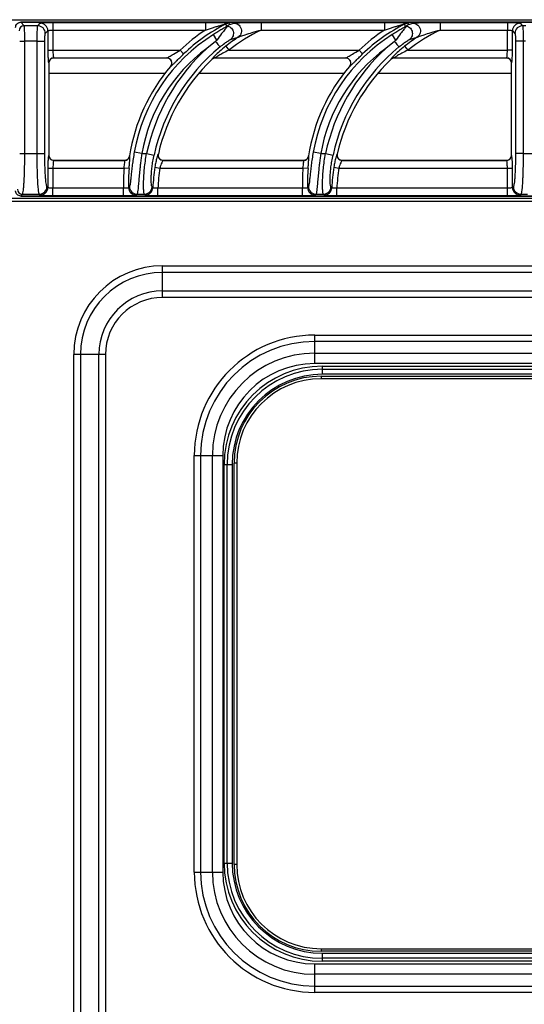
# Model space of a CAD drawing. Units: millimetres. Extents: x 0 to 122, y -121 to 73.
# Drawn here: x 40 to 60, y 35 to 73 of the extents above; entities that cross this region are included whole.
import ezdxf

# ---------------------------------------------------------------- set-up
doc = ezdxf.new("R2010")
doc.units = ezdxf.units.MM
doc.layers.add('GRC-700 S SERIES COOKING', color=7, linetype='Continuous')

msp = doc.modelspace()

# ---------------------------------------------------------------- linework, layer by layer
at = {"layer": 'GRC-700 S SERIES COOKING', "linetype": 'Continuous', "lineweight": 25}
for p, q in [((0.22, 73.085), (119.82, 73.085)), ((79.77, 72.985), (40.37, 72.985)), ((40.37, 72.985), (40.37, 72.984)), ((40.505, 72.849), (40.37, 72.984)), ((40.37, 72.984), (79.77, 72.984)), ((41.035, 72.849), (40.505, 72.849)), ((41.035, 72.849), (41.133, 72.948)), ((41.501, 72.979), (41.632, 72.98)), ((41.632, 72.98), (47.597, 72.98)), ((41.632, 72.98), (41.632, 72.681)), ((47.597, 72.98), (47.597, 72.681)), ((48.475, 72.84), (48.474, 72.838)), ((48.54, 72.894), (48.475, 72.84)), ((49.774, 72.98), (54.597, 72.98)), ((54.597, 72.98), (54.597, 72.681)), ((55.475, 72.84), (55.474, 72.838)), ((55.54, 72.894), (55.475, 72.84)), ((56.774, 72.98), (59.408, 72.98)), ((59.408, 72.98), (59.536, 72.978)), ((59.408, 72.98), (59.408, 72.681)), ((59.907, 72.948), (60.005, 72.849)), ((60.135, 72.849), (60.005, 72.849)), ((41.334, 72.55), (41.433, 72.648)), ((41.433, 72.648), (41.433, 71.889)), ((41.632, 72.681), (41.632, 71.889)), ((41.632, 72.681), (47.597, 72.681)), ((48.044, 72.286), (47.907, 72.504)), ((49.774, 72.681), (54.597, 72.681)), ((55.044, 72.286), (54.907, 72.504)), ((56.774, 72.681), (59.408, 72.681)), ((59.408, 71.889), (59.408, 72.681)), ((59.607, 71.889), (59.607, 72.648)), ((59.607, 72.648), (59.706, 72.55)), ((40.332, 72.251), (40.531, 72.251)), ((40.531, 67.852), (40.531, 72.251)), ((41.015, 72.251), (40.531, 72.251)), ((41.015, 72.251), (41.315, 72.251)), ((41.015, 67.852), (41.015, 72.251)), ((41.315, 67.852), (41.315, 72.251)), ((47.993, 72.232), (47.648, 71.963)), ((48.044, 72.286), (47.993, 72.232)), ((48.39, 72.046), (48.513, 71.889)), ((48.574, 72.307), (48.88, 72.398)), ((54.993, 72.232), (54.648, 71.963)), ((55.044, 72.286), (54.993, 72.232)), ((55.39, 72.046), (55.513, 71.889)), ((55.574, 72.307), (55.88, 72.398)), ((60.115, 72.251), (59.725, 72.251)), ((59.725, 72.251), (59.725, 67.852)), ((60.025, 72.251), (60.025, 67.852)), ((41.433, 71.889), (41.434, 71.759)), ((41.433, 71.889), (41.632, 71.889)), ((41.632, 71.889), (46.607, 71.889)), ((46.745, 71.745), (46.607, 71.889)), ((48.513, 71.889), (53.607, 71.889)), ((53.745, 71.745), (53.607, 71.889)), ((55.513, 71.889), (59.408, 71.889)), ((59.607, 71.889), (59.408, 71.889)), ((41.465, 71.391), (41.47, 71.386)), ((41.47, 71.386), (41.47, 67.785)), ((41.665, 71.59), (46.091, 71.59)), ((41.665, 71.59), (41.67, 71.585)), ((46.08, 71.585), (41.67, 71.585)), ((47.849, 71.535), (47.85, 71.53)), ((47.987, 71.59), (53.091, 71.59)), ((53.08, 71.585), (47.989, 71.585)), ((54.849, 71.535), (54.85, 71.53)), ((54.987, 71.59), (59.375, 71.59)), ((59.37, 71.585), (54.989, 71.585)), ((59.37, 71.585), (59.375, 71.59)), ((59.57, 71.386), (59.575, 71.391)), ((59.57, 67.785), (59.57, 71.386)), ((46.012, 70.985), (41.47, 70.985)), ((53.012, 70.985), (47.337, 70.985)), ((59.57, 70.985), (54.337, 70.985)), ((40.332, 67.852), (41.315, 67.852)), ((45.108, 67.852), (44.813, 67.904)), ((45.108, 67.852), (45.294, 67.852)), ((45.294, 67.852), (45.587, 67.788)), ((45.755, 67.829), (45.749, 67.824)), ((52.108, 67.852), (51.813, 67.904)), ((52.108, 67.852), (52.294, 67.852)), ((52.294, 67.852), (52.587, 67.788)), ((52.755, 67.829), (52.749, 67.824)), ((60.025, 67.852), (59.725, 67.852)), ((60.025, 67.852), (60.415, 67.852)), ((41.47, 67.785), (41.465, 67.78)), ((41.67, 67.585), (41.665, 67.58)), ((41.665, 67.58), (44.438, 67.58)), ((41.67, 67.585), (44.434, 67.585)), ((44.635, 67.75), (44.631, 67.755)), ((45.943, 67.58), (51.438, 67.58)), ((45.949, 67.585), (51.434, 67.585)), ((51.635, 67.75), (51.631, 67.755)), ((52.943, 67.58), (59.375, 67.58)), ((52.949, 67.585), (59.37, 67.585)), ((59.375, 67.58), (59.37, 67.585)), ((59.575, 67.78), (59.57, 67.785)), ((41.434, 67.41), (41.433, 67.281)), ((41.433, 67.281), (41.433, 66.522)), ((41.433, 67.281), (44.413, 67.281)), ((41.632, 67.281), (41.632, 66.489)), ((44.612, 67.265), (44.413, 67.281)), ((45.618, 67.311), (45.815, 67.281)), ((45.815, 67.281), (51.413, 67.281)), ((51.612, 67.265), (51.413, 67.281)), ((52.618, 67.311), (52.815, 67.281)), ((52.815, 67.281), (59.607, 67.281)), ((59.408, 66.19), (59.408, 67.281)), ((59.607, 67.281), (59.606, 67.411)), ((59.607, 66.522), (59.607, 67.281)), ((41.433, 66.522), (41.399, 66.555)), ((41.632, 66.19), (41.632, 66.489)), ((44.392, 66.489), (41.632, 66.489)), ((44.392, 66.19), (44.392, 66.489)), ((45.738, 66.19), (45.738, 66.489)), ((51.392, 66.489), (45.738, 66.489)), ((51.392, 66.19), (51.392, 66.489)), ((52.738, 66.19), (52.738, 66.489)), ((59.408, 66.489), (52.738, 66.489)), ((59.641, 66.555), (59.607, 66.522)), ((120.02, 66.085), (0.02, 66.085)), ((0.02, 65.985), (120.02, 65.985)), ((40.37, 66.186), (40.44, 66.256)), ((79.77, 66.186), (40.37, 66.186)), ((40.37, 66.185), (40.37, 66.186)), ((40.37, 66.185), (79.77, 66.185)), ((40.44, 66.256), (41.1, 66.256)), ((41.133, 66.223), (41.1, 66.256)), ((41.632, 66.19), (41.504, 66.192)), ((44.392, 66.19), (41.632, 66.19)), ((44.923, 66.256), (45.209, 66.256)), ((51.392, 66.19), (45.738, 66.19)), ((51.923, 66.256), (52.209, 66.256)), ((59.408, 66.19), (52.738, 66.19)), ((59.539, 66.192), (59.408, 66.19)), ((59.94, 66.256), (59.907, 66.223)), ((59.94, 66.256), (60.2, 66.256)), ((45.92, 63.455), (74.12, 63.455)), ((45.92, 62.217), (45.92, 63.455)), ((74.12, 63.198), (45.92, 63.198)), ((45.92, 62.474), (74.12, 62.474)), ((74.12, 62.217), (45.92, 62.217)), ((51.87, 59.627), (51.87, 60.743)), ((51.87, 60.743), (68.17, 60.743)), ((68.17, 60.498), (51.87, 60.498)), ((42.45, 9.185), (42.45, 59.985)), ((43.688, 59.985), (42.45, 59.985)), ((42.707, 59.985), (42.707, 9.185)), ((43.431, 9.185), (43.431, 59.985)), ((43.688, 59.985), (43.688, 9.185)), ((51.87, 60.036), (68.17, 60.036)), ((68.17, 59.627), (51.87, 59.627)), ((52.17, 59.211), (52.17, 59.526)), ((52.17, 59.526), (67.77, 59.526)), ((52.17, 59.409), (67.77, 59.409)), ((52.12, 59.135), (52.12, 59.035)), ((52.12, 59.135), (67.82, 59.135)), ((67.82, 59.035), (52.12, 59.035)), ((67.77, 59.211), (52.17, 59.211)), ((47.162, 56.035), (48.278, 56.035)), ((47.162, 39.735), (47.162, 56.035)), ((47.408, 56.035), (47.408, 39.735)), ((47.869, 39.735), (47.869, 56.035)), ((48.278, 56.035), (48.278, 39.735)), ((48.329, 55.685), (48.644, 55.685)), ((48.329, 40.085), (48.329, 55.685)), ((48.446, 40.085), (48.446, 55.685)), ((48.644, 55.685), (48.644, 40.085)), ((48.82, 55.735), (48.72, 55.735)), ((48.72, 40.035), (48.72, 55.735)), ((48.82, 55.735), (48.82, 40.035)), ((48.329, 40.085), (48.644, 40.085)), ((47.162, 39.735), (48.278, 39.735)), ((48.82, 40.035), (48.72, 40.035)), ((52.12, 36.735), (67.82, 36.735)), ((52.12, 36.735), (52.12, 36.635)), ((67.82, 36.635), (52.12, 36.635)), ((52.17, 36.559), (67.77, 36.559)), ((52.17, 36.245), (52.17, 36.559)), ((67.77, 36.361), (52.17, 36.361)), ((67.77, 36.245), (52.17, 36.245)), ((51.87, 36.144), (68.17, 36.144)), ((51.87, 35.027), (51.87, 36.144)), ((68.17, 35.734), (51.87, 35.734)), ((51.87, 35.273), (68.17, 35.273)), ((68.17, 35.027), (51.87, 35.027))]:
    msp.add_line(p, q, dxfattribs=at)
at = {"layer": 'GRC-700 S SERIES COOKING', "linetype": 'Continuous', "lineweight": 25, "flags": 128}
for points in [[(48.39, 72.915), (48.403, 72.859), (48.413, 72.816)], [(48.527, 72.948), (48.534, 72.918), (48.54, 72.894)], [(55.39, 72.915), (55.403, 72.859), (55.413, 72.816)], [(55.527, 72.948), (55.534, 72.918), (55.54, 72.894)], [(47.993, 72.232), (48.027, 72.192), (48.059, 72.153), (48.088, 72.118), (48.114, 72.086), (48.135, 72.06), (48.152, 72.04), (48.163, 72.026), (48.168, 72.02)], [(54.993, 72.232), (55.027, 72.192), (55.059, 72.153), (55.088, 72.118), (55.114, 72.086), (55.135, 72.06), (55.152, 72.04), (55.163, 72.026), (55.168, 72.02)], [(46.08, 71.585), (46.086, 71.588), (46.091, 71.59)], [(47.987, 71.59), (47.988, 71.587), (47.989, 71.585)], [(53.08, 71.585), (53.086, 71.588), (53.091, 71.59)], [(54.987, 71.59), (54.988, 71.587), (54.989, 71.585)], [(46.232, 71.256), (46.238, 71.259), (46.242, 71.261)], [(53.232, 71.256), (53.238, 71.259), (53.242, 71.261)], [(44.438, 67.58), (44.436, 67.583), (44.434, 67.585)], [(45.949, 67.585), (45.946, 67.582), (45.943, 67.58)], [(51.438, 67.58), (51.436, 67.583), (51.434, 67.585)], [(52.949, 67.585), (52.946, 67.582), (52.943, 67.58)], [(44.624, 66.549), (44.605, 66.529), (44.591, 66.514)], [(45.54, 66.509), (45.522, 66.527), (45.508, 66.541)], [(51.624, 66.549), (51.605, 66.529), (51.591, 66.514)], [(52.54, 66.509), (52.522, 66.527), (52.508, 66.541)], [(44.923, 66.256), (44.905, 66.237), (44.89, 66.223)], [(45.241, 66.223), (45.223, 66.241), (45.209, 66.256)], [(51.923, 66.256), (51.905, 66.237), (51.89, 66.223)], [(52.241, 66.223), (52.223, 66.241), (52.209, 66.256)]]:
    msp.add_lwpolyline(points, dxfattribs=at)
at = {"layer": 'GRC-700 S SERIES COOKING', "linetype": 'Continuous', "lineweight": 25}
for centre, radius, start, end in [((40.506, 72.649), 0.201, 90.3259, 179.6741), ((41.033, 72.548), 0.301, 0.3259, 89.6741), ((41.132, 72.647), 0.301, 0.3259, 89.6741), ((51.572, 66.698), 6.984, 117.106, 133.7234), ((48.527, 72.647), 0.301, 90.068, 117.038), ((48.551, 72.549), 0.301, 104.5171, 117.2431), ((58.572, 66.698), 6.984, 117.106, 133.7234), ((55.527, 72.647), 0.301, 90.068, 117.038), ((55.551, 72.549), 0.301, 104.5171, 117.2431), ((59.908, 72.647), 0.301, 90.3259, 179.6741), ((60.007, 72.548), 0.301, 90.3259, 179.6741), ((51.572, 66.698), 6.866, 122.2647, 169.881), ((51.572, 66.698), 7.183, 123.6042, 133.7234), ((52.973, 66.185), 7.241, 116.2224, 128.0223), ((58.572, 66.698), 6.866, 122.2647, 169.881), ((58.572, 66.698), 7.183, 123.6042, 133.7234), ((59.973, 66.185), 7.241, 116.2224, 128.0223), ((52.973, 66.185), 7.44, 123.3767, 128.0223), ((59.973, 66.185), 7.44, 123.3767, 128.0223), ((51.572, 66.698), 6.566, 126.7025, 169.881), ((52.973, 66.185), 7.858, 132.6661, 167.7527), ((52.973, 66.185), 7.558, 129.4704, 167.7527), ((58.572, 66.698), 6.566, 126.7025, 169.881), ((59.973, 66.185), 7.858, 132.6661, 167.7527), ((59.973, 66.185), 7.558, 129.4704, 167.7527), ((41.666, 71.389), 0.201, 90.3259, 179.6741), ((52.973, 66.185), 7.403, 133.7851, 167.1707), ((46.087, 71.389), 0.201, 320.3774, 89.0584), ((47.987, 71.39), 0.201, 90.1156, 133.6537), ((59.973, 66.185), 7.403, 133.7851, 167.1707), ((53.087, 71.389), 0.201, 320.3774, 89.0584), ((54.987, 71.39), 0.201, 90.1156, 133.6537), ((59.374, 71.389), 0.201, 0.3259, 89.6741), ((51.572, 66.698), 7.021, 139.5211, 171.3468), ((58.572, 66.698), 7.021, 139.5211, 171.3468), ((45.945, 67.781), 0.201, 167.6546, 269.5655), ((52.945, 67.781), 0.201, 167.6546, 269.5655), ((41.666, 67.781), 0.201, 180.3259, 269.6741), ((44.437, 67.781), 0.201, 270.271, 351.1097), ((51.437, 67.781), 0.201, 270.271, 351.1097), ((59.374, 67.781), 0.201, 270.3259, 359.6741), ((51.572, 66.698), 7.183, 175.3477, 181.6668), ((51.572, 66.698), 6.984, 175.3477, 181.5123), ((52.973, 66.185), 7.44, 171.296, 177.5063), ((52.973, 66.185), 7.241, 171.296, 177.592), ((58.572, 66.698), 7.183, 175.3477, 181.6668), ((58.572, 66.698), 6.984, 175.3477, 181.5123), ((59.973, 66.185), 7.44, 171.296, 177.5063), ((59.973, 66.185), 7.241, 171.296, 177.592), ((40.441, 66.456), 0.201, 180.3259, 269.6741), ((41.098, 66.557), 0.301, 270.3259, 359.6741), ((41.132, 66.524), 0.301, 270.3259, 359.6741), ((44.892, 66.524), 0.301, 181.8277, 269.6846), ((44.924, 66.557), 0.301, 181.5506, 269.6827), ((45.207, 66.557), 0.301, 270.3072, 356.9644), ((45.239, 66.524), 0.301, 270.3088, 357.1975), ((51.892, 66.524), 0.301, 181.8277, 269.6846), ((51.924, 66.557), 0.301, 181.5506, 269.6827), ((52.207, 66.557), 0.301, 270.3072, 356.9644), ((52.239, 66.524), 0.301, 270.3088, 357.1975), ((59.908, 66.524), 0.301, 180.3259, 269.6741), ((59.942, 66.557), 0.301, 180.3259, 269.6741), ((45.92, 59.985), 3.47, 90, 180), ((45.92, 59.985), 3.213, 90, 180), ((45.92, 59.985), 2.489, 90, 180), ((45.92, 59.985), 2.232, 90, 180), ((51.87, 56.035), 4.708, 90, 180), ((51.87, 56.035), 4.462, 90, 180), ((51.87, 56.035), 4.001, 90, 180), ((51.87, 56.035), 3.592, 90, 180), ((52.17, 55.685), 3.841, 90, 180), ((52.17, 55.685), 3.724, 90, 180), ((52.17, 55.685), 3.526, 90, 180), ((52.12, 55.735), 3.4, 90, 180), ((52.12, 55.735), 3.3, 90, 180), ((52.17, 40.085), 3.841, 180, 270), ((52.17, 40.085), 3.724, 180, 270), ((52.17, 40.085), 3.526, 180, 270), ((51.87, 39.735), 4.708, 180, 270), ((51.87, 39.735), 4.462, 180, 270), ((51.87, 39.735), 4.001, 180, 270), ((51.87, 39.735), 3.592, 180, 270), ((52.12, 40.035), 3.4, 180, 270), ((52.12, 40.035), 3.3, 180, 270)]:
    msp.add_arc(centre, radius, start, end, dxfattribs=at)
for points, knots in [([(40.171, 72.785), (40.174, 72.81), (40.179, 72.86), (40.223, 72.925), (40.276, 72.964), (40.328, 72.982), (40.356, 72.983), (40.37, 72.984)], [0, 0, 0, 0, 0.245733, 0.476588, 0.728507, 0.86196, 1, 1, 1, 1]), ([(40.531, 72.251), (40.531, 72.33), (40.53, 72.45), (40.527, 72.593), (40.522, 72.702), (40.515, 72.81), (40.509, 72.835), (40.505, 72.849)], [0, 0, 0, 0, 0.261846, 0.399598, 0.541487, 0.739622, 1, 1, 1, 1]), ([(41.015, 72.251), (41.016, 72.327), (41.016, 72.443), (41.019, 72.583), (41.022, 72.693), (41.026, 72.777), (41.031, 72.833), (41.033, 72.843), (41.035, 72.849)], [0, 0, 0, 0, 0.252984, 0.385652, 0.522056, 0.725985, 0.854316, 1, 1, 1, 1]), ([(41.133, 72.948), (41.138, 72.95), (41.148, 72.955), (41.204, 72.964), (41.307, 72.972), (41.422, 72.978), (41.488, 72.978), (41.501, 72.979)], [0, 0, 0, 0, 0.182945, 0.357392, 0.67378, 0.937868, 1, 1, 1, 1]), ([(47.597, 72.98), (47.722, 72.98), (47.955, 72.978), (48.252, 72.971), (48.433, 72.962), (48.513, 72.954), (48.522, 72.95), (48.527, 72.948)], [0, 0, 0, 0, 0.336337, 0.623884, 0.83414, 0.916845, 1, 1, 1, 1]), ([(47.597, 72.681), (47.65, 72.699), (47.753, 72.733), (47.904, 72.781), (48.041, 72.823), (48.184, 72.864), (48.296, 72.895), (48.368, 72.912), (48.385, 72.915), (48.39, 72.915), (48.39, 72.915), (48.39, 72.915)], [0, 0, 0, 0, 0.191962, 0.373825, 0.542421, 0.687787, 0.891753, 0.953684, 0.978198, 0.989316, 1, 1, 1, 1]), ([(48.413, 72.816), (48.413, 72.815), (48.412, 72.813), (48.4, 72.804), (48.369, 72.784), (48.312, 72.749), (48.217, 72.693), (48.08, 72.612), (47.967, 72.541), (47.907, 72.504)], [0, 0, 0, 0, 0.039961, 0.082311, 0.180867, 0.299738, 0.433662, 0.69991, 1, 1, 1, 1]), ([(48.474, 72.838), (48.464, 72.826), (48.444, 72.802), (48.354, 72.699), (48.22, 72.53), (48.108, 72.375), (48.044, 72.286)], [0, 0, 0, 0, 0.195339, 0.395273, 0.655793, 1, 1, 1, 1]), ([(48.474, 72.838), (48.499, 72.829), (48.55, 72.81), (48.617, 72.754), (48.668, 72.677), (48.694, 72.586), (48.692, 72.495), (48.666, 72.415), (48.625, 72.351), (48.59, 72.321), (48.574, 72.307)], [0, 0, 0, 0, 0.117388, 0.24728, 0.385588, 0.526198, 0.662378, 0.78856, 0.90144, 1, 1, 1, 1]), ([(48.54, 72.894), (48.571, 72.904), (48.629, 72.922), (48.688, 72.939), (48.715, 72.948)], [0, 0, 0, 0, 0.547239, 1, 1, 1, 1]), ([(48.715, 72.948), (48.727, 72.95), (48.751, 72.955), (48.859, 72.964), (49.066, 72.972), (49.391, 72.979), (49.637, 72.98), (49.774, 72.98)], [0, 0, 0, 0, 0.086082, 0.180329, 0.39811, 0.666826, 1, 1, 1, 1]), ([(48.715, 72.948), (48.74, 72.945), (48.795, 72.94), (48.877, 72.901), (48.951, 72.831), (49, 72.734), (49.013, 72.626), (48.989, 72.527), (48.943, 72.449), (48.9, 72.414), (48.88, 72.398)], [0, 0, 0, 0, 0.102594, 0.222218, 0.356673, 0.499991, 0.643311, 0.77777, 0.8974, 1, 1, 1, 1]), ([(54.597, 72.98), (54.722, 72.98), (54.955, 72.978), (55.252, 72.971), (55.433, 72.962), (55.513, 72.954), (55.522, 72.95), (55.527, 72.948)], [0, 0, 0, 0, 0.336337, 0.623884, 0.83414, 0.916845, 1, 1, 1, 1]), ([(54.597, 72.681), (54.65, 72.699), (54.753, 72.733), (54.904, 72.781), (55.041, 72.823), (55.184, 72.864), (55.296, 72.895), (55.368, 72.912), (55.385, 72.915), (55.39, 72.915), (55.39, 72.915), (55.39, 72.915)], [0, 0, 0, 0, 0.191962, 0.373825, 0.542421, 0.687787, 0.891753, 0.953684, 0.978198, 0.989316, 1, 1, 1, 1]), ([(55.413, 72.816), (55.413, 72.815), (55.412, 72.813), (55.4, 72.804), (55.369, 72.784), (55.312, 72.749), (55.217, 72.693), (55.08, 72.612), (54.967, 72.541), (54.907, 72.504)], [0, 0, 0, 0, 0.039961, 0.082311, 0.180867, 0.299738, 0.433662, 0.69991, 1, 1, 1, 1]), ([(55.474, 72.838), (55.464, 72.826), (55.444, 72.802), (55.354, 72.699), (55.22, 72.53), (55.108, 72.375), (55.044, 72.286)], [0, 0, 0, 0, 0.195339, 0.395273, 0.655793, 1, 1, 1, 1]), ([(55.474, 72.838), (55.499, 72.829), (55.55, 72.81), (55.617, 72.754), (55.668, 72.677), (55.694, 72.586), (55.692, 72.495), (55.666, 72.415), (55.625, 72.351), (55.59, 72.321), (55.574, 72.307)], [0, 0, 0, 0, 0.117388, 0.24728, 0.385588, 0.526198, 0.662378, 0.78856, 0.90144, 1, 1, 1, 1]), ([(55.54, 72.894), (55.571, 72.904), (55.629, 72.922), (55.688, 72.939), (55.715, 72.948)], [0, 0, 0, 0, 0.547239, 1, 1, 1, 1]), ([(55.715, 72.948), (55.727, 72.95), (55.751, 72.955), (55.859, 72.964), (56.066, 72.972), (56.391, 72.979), (56.637, 72.98), (56.774, 72.98)], [0, 0, 0, 0, 0.086082, 0.180329, 0.39811, 0.666826, 1, 1, 1, 1]), ([(55.715, 72.948), (55.74, 72.945), (55.795, 72.94), (55.877, 72.901), (55.951, 72.831), (56, 72.734), (56.013, 72.626), (55.989, 72.527), (55.943, 72.449), (55.9, 72.414), (55.88, 72.398)], [0, 0, 0, 0, 0.102594, 0.222218, 0.356673, 0.499991, 0.643311, 0.77777, 0.8974, 1, 1, 1, 1]), ([(59.536, 72.978), (59.555, 72.978), (59.634, 72.977), (59.752, 72.971), (59.872, 72.961), (59.895, 72.952), (59.907, 72.948)], [0, 0, 0, 0, 0.090721, 0.389071, 0.681778, 1, 1, 1, 1]), ([(60.005, 72.849), (60.007, 72.843), (60.01, 72.83), (60.015, 72.764), (60.02, 72.647), (60.024, 72.462), (60.024, 72.32), (60.025, 72.251)], [0, 0, 0, 0, 0.159592, 0.300827, 0.527314, 0.768362, 1, 1, 1, 1]), ([(41.315, 72.251), (41.315, 72.295), (41.316, 72.383), (41.321, 72.477), (41.328, 72.534), (41.332, 72.545), (41.334, 72.55)], [0, 0, 0, 0, 0.296834, 0.578162, 0.778231, 1, 1, 1, 1]), ([(41.433, 72.648), (41.435, 72.651), (41.438, 72.656), (41.461, 72.665), (41.502, 72.673), (41.564, 72.68), (41.609, 72.68), (41.632, 72.681)], [0, 0, 0, 0, 0.151262, 0.295574, 0.556052, 0.773914, 1, 1, 1, 1]), ([(48.88, 72.398), (48.884, 72.4), (48.893, 72.405), (48.924, 72.417), (49.009, 72.448), (49.18, 72.506), (49.448, 72.59), (49.656, 72.648), (49.774, 72.681)], [0, 0, 0, 0, 0.024967, 0.055184, 0.129925, 0.337561, 0.624068, 1, 1, 1, 1]), ([(55.88, 72.398), (55.884, 72.4), (55.893, 72.405), (55.924, 72.417), (56.009, 72.448), (56.18, 72.506), (56.448, 72.59), (56.656, 72.648), (56.774, 72.681)], [0, 0, 0, 0, 0.024967, 0.055184, 0.129925, 0.337561, 0.624068, 1, 1, 1, 1]), ([(59.408, 72.681), (59.433, 72.68), (59.483, 72.679), (59.546, 72.672), (59.593, 72.662), (59.603, 72.653), (59.607, 72.648)], [0, 0, 0, 0, 0.248188, 0.493718, 0.735699, 1, 1, 1, 1]), ([(59.706, 72.55), (59.708, 72.545), (59.712, 72.536), (59.717, 72.49), (59.722, 72.427), (59.725, 72.346), (59.725, 72.284), (59.725, 72.251)], [0, 0, 0, 0, 0.202946, 0.399471, 0.583901, 0.78146, 1, 1, 1, 1]), ([(48.39, 72.046), (48.307, 71.98), (48.16, 71.86), (48.006, 71.716), (47.924, 71.631), (47.881, 71.583), (47.852, 71.548), (47.85, 71.539), (47.849, 71.535)], [0, 0, 0, 0, 0.328701, 0.588009, 0.696781, 0.796084, 0.896943, 1, 1, 1, 1]), ([(48.168, 72.02), (48.231, 72.069), (48.337, 72.154), (48.465, 72.243), (48.544, 72.293), (48.565, 72.303), (48.574, 72.307)], [0, 0, 0, 0, 0.392105, 0.667069, 0.858179, 1, 1, 1, 1]), ([(55.39, 72.046), (55.307, 71.98), (55.16, 71.86), (55.006, 71.716), (54.924, 71.631), (54.881, 71.583), (54.852, 71.548), (54.85, 71.539), (54.849, 71.535)], [0, 0, 0, 0, 0.328701, 0.588009, 0.696781, 0.796084, 0.896943, 1, 1, 1, 1]), ([(55.168, 72.02), (55.231, 72.069), (55.337, 72.154), (55.465, 72.243), (55.544, 72.293), (55.565, 72.303), (55.574, 72.307)], [0, 0, 0, 0, 0.392105, 0.667069, 0.858179, 1, 1, 1, 1]), ([(41.434, 71.759), (41.434, 71.743), (41.435, 71.667), (41.441, 71.549), (41.451, 71.427), (41.46, 71.403), (41.465, 71.391)], [0, 0, 0, 0, 0.080253, 0.373569, 0.675724, 1, 1, 1, 1]), ([(41.632, 71.889), (41.632, 71.854), (41.633, 71.781), (41.64, 71.686), (41.651, 71.612), (41.66, 71.597), (41.665, 71.59)], [0, 0, 0, 0, 0.235869, 0.483583, 0.73236, 1, 1, 1, 1]), ([(46.091, 71.59), (46.1, 71.594), (46.121, 71.603), (46.206, 71.651), (46.368, 71.75), (46.518, 71.837), (46.607, 71.889)], [0, 0, 0, 0, 0.118281, 0.258639, 0.556662, 1, 1, 1, 1]), ([(46.308, 71.316), (46.316, 71.323), (46.343, 71.348), (46.406, 71.411), (46.504, 71.509), (46.618, 71.622), (46.706, 71.707), (46.745, 71.745)], [0, 0, 0, 0, 0.08515, 0.28972, 0.47144, 0.76499, 1, 1, 1, 1]), ([(48.513, 71.889), (48.433, 71.851), (48.295, 71.784), (48.144, 71.699), (48.061, 71.647), (48.019, 71.62), (47.99, 71.598), (47.988, 71.593), (47.987, 71.59)], [0, 0, 0, 0, 0.36528, 0.636388, 0.742173, 0.831863, 0.917152, 1, 1, 1, 1]), ([(53.091, 71.59), (53.1, 71.594), (53.121, 71.603), (53.206, 71.651), (53.368, 71.75), (53.518, 71.837), (53.607, 71.889)], [0, 0, 0, 0, 0.118281, 0.258639, 0.556662, 1, 1, 1, 1]), ([(53.308, 71.316), (53.316, 71.323), (53.343, 71.348), (53.406, 71.411), (53.504, 71.509), (53.618, 71.622), (53.706, 71.707), (53.745, 71.745)], [0, 0, 0, 0, 0.08515, 0.28972, 0.47144, 0.76499, 1, 1, 1, 1]), ([(55.513, 71.889), (55.433, 71.851), (55.295, 71.784), (55.144, 71.699), (55.061, 71.647), (55.019, 71.62), (54.99, 71.598), (54.988, 71.593), (54.987, 71.59)], [0, 0, 0, 0, 0.36528, 0.636388, 0.742173, 0.831863, 0.917152, 1, 1, 1, 1]), ([(59.375, 71.59), (59.38, 71.596), (59.388, 71.609), (59.399, 71.676), (59.406, 71.772), (59.407, 71.85), (59.408, 71.889)], [0, 0, 0, 0, 0.242976, 0.48378, 0.737084, 1, 1, 1, 1]), ([(59.575, 71.391), (59.579, 71.401), (59.588, 71.422), (59.598, 71.534), (59.604, 71.656), (59.606, 71.738), (59.606, 71.761)], [0, 0, 0, 0, 0.293262, 0.584531, 0.888039, 1, 1, 1, 1]), ([(59.606, 71.761), (59.606, 71.77), (59.607, 71.811), (59.607, 71.855), (59.607, 71.889)], [0, 0, 0, 0, 0.227759, 1, 1, 1, 1]), ([(41.67, 71.585), (41.656, 71.584), (41.629, 71.583), (41.578, 71.566), (41.523, 71.528), (41.478, 71.462), (41.473, 71.411), (41.47, 71.386)], [0, 0, 0, 0, 0.130169, 0.258908, 0.511001, 0.757919, 1, 1, 1, 1]), ([(46.232, 71.256), (46.243, 71.272), (46.265, 71.303), (46.281, 71.358), (46.281, 71.416), (46.264, 71.471), (46.233, 71.519), (46.19, 71.556), (46.137, 71.58), (46.099, 71.584), (46.08, 71.585)], [0, 0, 0, 0, 0.125735, 0.25081, 0.375654, 0.500215, 0.624753, 0.749433, 0.874404, 1, 1, 1, 1]), ([(46.242, 71.261), (46.251, 71.266), (46.264, 71.274), (46.296, 71.305), (46.308, 71.316)], [0, 0, 0, 0, 0.613746, 1, 1, 1, 1]), ([(47.989, 71.585), (47.963, 71.583), (47.912, 71.578), (47.871, 71.546), (47.85, 71.53)], [0, 0, 0, 0, 0.488224, 1, 1, 1, 1]), ([(53.232, 71.256), (53.243, 71.272), (53.265, 71.303), (53.281, 71.358), (53.281, 71.416), (53.264, 71.471), (53.233, 71.519), (53.19, 71.556), (53.137, 71.58), (53.099, 71.584), (53.08, 71.585)], [0, 0, 0, 0, 0.125735, 0.25081, 0.375654, 0.500215, 0.624753, 0.749433, 0.874404, 1, 1, 1, 1]), ([(53.242, 71.261), (53.251, 71.266), (53.264, 71.274), (53.296, 71.305), (53.308, 71.316)], [0, 0, 0, 0, 0.613746, 1, 1, 1, 1]), ([(54.989, 71.585), (54.963, 71.583), (54.912, 71.578), (54.871, 71.546), (54.85, 71.53)], [0, 0, 0, 0, 0.488224, 1, 1, 1, 1]), ([(59.57, 71.386), (59.569, 71.399), (59.568, 71.426), (59.551, 71.477), (59.513, 71.532), (59.447, 71.577), (59.396, 71.582), (59.37, 71.585)], [0, 0, 0, 0, 0.130169, 0.258907, 0.511, 0.757919, 1, 1, 1, 1]), ([(40.44, 66.256), (40.447, 66.271), (40.459, 66.297), (40.474, 66.392), (40.485, 66.485), (40.492, 66.572), (40.499, 66.667), (40.508, 66.807), (40.517, 67.008), (40.525, 67.279), (40.53, 67.563), (40.531, 67.757), (40.531, 67.852)], [0, 0, 0, 0, 0.142216, 0.253761, 0.320633, 0.38485, 0.446413, 0.505323, 0.633611, 0.758812, 0.880937, 1, 1, 1, 1]), ([(41.1, 66.256), (41.097, 66.262), (41.09, 66.274), (41.081, 66.312), (41.073, 66.358), (41.065, 66.423), (41.056, 66.512), (41.047, 66.633), (41.038, 66.796), (41.028, 67.009), (41.021, 67.28), (41.016, 67.564), (41.016, 67.757), (41.015, 67.852)], [0, 0, 0, 0, 0.075427, 0.143047, 0.202858, 0.254859, 0.343369, 0.427177, 0.506283, 0.634296, 0.759246, 0.881143, 1, 1, 1, 1]), ([(41.399, 66.555), (41.393, 66.566), (41.382, 66.586), (41.366, 66.676), (41.351, 66.803), (41.338, 66.967), (41.328, 67.158), (41.321, 67.37), (41.316, 67.602), (41.315, 67.767), (41.315, 67.852)], [0, 0, 0, 0, 0.129118, 0.254749, 0.380022, 0.506166, 0.628946, 0.747371, 0.868985, 1, 1, 1, 1]), ([(44.813, 67.904), (44.798, 67.817), (44.769, 67.646), (44.735, 67.398), (44.708, 67.17), (44.687, 66.969), (44.67, 66.802), (44.655, 66.675), (44.64, 66.582), (44.629, 66.56), (44.624, 66.549)], [0, 0, 0, 0, 0.13213, 0.259663, 0.38592, 0.512098, 0.634107, 0.751518, 0.871722, 1, 1, 1, 1]), ([(45.108, 67.852), (45.098, 67.784), (45.079, 67.648), (45.055, 67.449), (45.035, 67.276), (45.02, 67.128), (45.008, 67), (44.997, 66.873), (44.986, 66.754), (44.976, 66.636), (44.966, 66.518), (44.953, 66.388), (44.938, 66.29), (44.927, 66.266), (44.923, 66.256)], [0, 0, 0, 0, 0.085746, 0.170521, 0.254345, 0.312683, 0.373874, 0.437924, 0.504836, 0.568931, 0.649421, 0.746294, 0.891465, 1, 1, 1, 1]), ([(45.209, 66.256), (45.205, 66.264), (45.197, 66.28), (45.189, 66.336), (45.181, 66.426), (45.176, 66.565), (45.178, 66.768), (45.189, 66.999), (45.211, 67.262), (45.244, 67.549), (45.277, 67.75), (45.294, 67.852)], [0, 0, 0, 0, 0.092815, 0.177774, 0.254879, 0.385708, 0.50513, 0.627849, 0.745988, 0.871609, 1, 1, 1, 1]), ([(45.749, 67.824), (45.742, 67.813), (45.728, 67.791), (45.693, 67.676), (45.652, 67.513), (45.63, 67.38), (45.618, 67.311)], [0, 0, 0, 0, 0.236031, 0.478283, 0.729403, 1, 1, 1, 1]), ([(45.755, 67.829), (45.752, 67.814), (45.748, 67.785), (45.753, 67.74), (45.768, 67.697), (45.792, 67.659), (45.824, 67.627), (45.862, 67.603), (45.905, 67.588), (45.934, 67.586), (45.949, 67.585)], [0, 0, 0, 0, 0.125279, 0.250294, 0.375305, 0.500273, 0.625042, 0.749958, 0.874814, 1, 1, 1, 1]), ([(51.813, 67.904), (51.798, 67.817), (51.769, 67.646), (51.735, 67.398), (51.708, 67.17), (51.687, 66.969), (51.67, 66.802), (51.655, 66.675), (51.64, 66.582), (51.629, 66.56), (51.624, 66.549)], [0, 0, 0, 0, 0.13213, 0.259663, 0.38592, 0.512098, 0.634107, 0.751518, 0.871722, 1, 1, 1, 1]), ([(52.108, 67.852), (52.098, 67.784), (52.079, 67.648), (52.055, 67.449), (52.035, 67.276), (52.02, 67.128), (52.008, 67), (51.997, 66.873), (51.986, 66.754), (51.976, 66.636), (51.966, 66.518), (51.953, 66.388), (51.938, 66.29), (51.927, 66.266), (51.923, 66.256)], [0, 0, 0, 0, 0.085746, 0.170521, 0.254345, 0.312683, 0.373874, 0.437924, 0.504836, 0.568931, 0.649421, 0.746294, 0.891465, 1, 1, 1, 1]), ([(52.209, 66.256), (52.205, 66.264), (52.197, 66.28), (52.189, 66.336), (52.181, 66.426), (52.176, 66.565), (52.178, 66.768), (52.189, 66.999), (52.211, 67.262), (52.244, 67.549), (52.277, 67.75), (52.294, 67.852)], [0, 0, 0, 0, 0.092815, 0.177774, 0.254879, 0.385708, 0.50513, 0.627849, 0.745988, 0.871609, 1, 1, 1, 1]), ([(52.749, 67.824), (52.742, 67.813), (52.728, 67.791), (52.693, 67.676), (52.652, 67.513), (52.63, 67.38), (52.618, 67.311)], [0, 0, 0, 0, 0.236031, 0.478283, 0.729403, 1, 1, 1, 1]), ([(52.755, 67.829), (52.752, 67.814), (52.748, 67.785), (52.753, 67.74), (52.768, 67.697), (52.792, 67.659), (52.824, 67.627), (52.862, 67.603), (52.905, 67.588), (52.934, 67.586), (52.949, 67.585)], [0, 0, 0, 0, 0.125279, 0.250294, 0.375305, 0.500273, 0.625042, 0.749958, 0.874814, 1, 1, 1, 1]), ([(59.725, 67.852), (59.725, 67.768), (59.724, 67.604), (59.719, 67.367), (59.711, 67.148), (59.701, 66.956), (59.688, 66.797), (59.674, 66.675), (59.658, 66.587), (59.647, 66.566), (59.641, 66.555)], [0, 0, 0, 0, 0.128183, 0.253063, 0.377798, 0.503536, 0.626276, 0.745429, 0.86821, 1, 1, 1, 1]), ([(60.025, 67.852), (60.024, 67.755), (60.024, 67.558), (60.019, 67.303), (60.014, 67.088), (60.008, 66.912), (60.001, 66.77), (59.994, 66.656), (59.988, 66.566), (59.981, 66.483), (59.972, 66.392), (59.958, 66.297), (59.946, 66.271), (59.94, 66.256)], [0, 0, 0, 0, 0.121043, 0.24529, 0.329977, 0.4161, 0.503662, 0.560436, 0.619686, 0.681412, 0.745613, 0.857177, 1, 1, 1, 1]), ([(41.465, 67.78), (41.461, 67.769), (41.452, 67.747), (41.442, 67.633), (41.435, 67.514), (41.435, 67.432), (41.434, 67.41)], [0, 0, 0, 0, 0.299298, 0.595324, 0.893741, 1, 1, 1, 1]), ([(41.47, 67.785), (41.471, 67.771), (41.472, 67.744), (41.489, 67.693), (41.527, 67.638), (41.593, 67.594), (41.644, 67.588), (41.67, 67.585)], [0, 0, 0, 0, 0.130169, 0.258907, 0.511, 0.757919, 1, 1, 1, 1]), ([(41.665, 67.58), (41.66, 67.574), (41.652, 67.561), (41.641, 67.491), (41.634, 67.395), (41.633, 67.318), (41.632, 67.281)], [0, 0, 0, 0, 0.247143, 0.491047, 0.751961, 1, 1, 1, 1]), ([(44.413, 67.281), (44.418, 67.318), (44.428, 67.39), (44.44, 67.486), (44.445, 67.544), (44.443, 67.573), (44.44, 67.578), (44.438, 67.58)], [0, 0, 0, 0, 0.246142, 0.485305, 0.735922, 0.868353, 1, 1, 1, 1]), ([(44.434, 67.585), (44.446, 67.586), (44.465, 67.587), (44.488, 67.592), (44.521, 67.603), (44.567, 67.63), (44.597, 67.667), (44.609, 67.689), (44.61, 67.69), (44.612, 67.695), (44.623, 67.716), (44.627, 67.738), (44.631, 67.755)], [0, 0, 0, 0, 0.123467, 0.205678, 0.248158, 0.499564, 0.750602, 0.751177, 0.755698, 0.76825, 0.815718, 1, 1, 1, 1]), ([(44.612, 67.265), (44.617, 67.324), (44.626, 67.443), (44.638, 67.597), (44.644, 67.715), (44.638, 67.738), (44.635, 67.75)], [0, 0, 0, 0, 0.242549, 0.480543, 0.733239, 1, 1, 1, 1]), ([(45.508, 66.541), (45.502, 66.551), (45.492, 66.571), (45.48, 66.657), (45.474, 66.779), (45.475, 66.938), (45.486, 67.121), (45.506, 67.325), (45.538, 67.549), (45.57, 67.707), (45.587, 67.788)], [0, 0, 0, 0, 0.13144, 0.258848, 0.384815, 0.51044, 0.632115, 0.749463, 0.870036, 1, 1, 1, 1]), ([(45.943, 67.58), (45.936, 67.574), (45.923, 67.561), (45.888, 67.494), (45.849, 67.399), (45.827, 67.321), (45.815, 67.281)], [0, 0, 0, 0, 0.236353, 0.480192, 0.731989, 1, 1, 1, 1]), ([(51.413, 67.281), (51.418, 67.318), (51.428, 67.39), (51.44, 67.486), (51.445, 67.544), (51.443, 67.573), (51.44, 67.578), (51.438, 67.58)], [0, 0, 0, 0, 0.246142, 0.485305, 0.735922, 0.868353, 1, 1, 1, 1]), ([(51.434, 67.585), (51.446, 67.586), (51.465, 67.587), (51.488, 67.592), (51.521, 67.603), (51.567, 67.63), (51.597, 67.667), (51.609, 67.689), (51.61, 67.69), (51.612, 67.695), (51.623, 67.716), (51.627, 67.738), (51.631, 67.755)], [0, 0, 0, 0, 0.123467, 0.205678, 0.248158, 0.499564, 0.750602, 0.751177, 0.755698, 0.76825, 0.815718, 1, 1, 1, 1]), ([(51.612, 67.265), (51.617, 67.324), (51.626, 67.443), (51.638, 67.597), (51.644, 67.715), (51.638, 67.738), (51.635, 67.75)], [0, 0, 0, 0, 0.242549, 0.480543, 0.733239, 1, 1, 1, 1]), ([(52.508, 66.541), (52.502, 66.551), (52.492, 66.571), (52.48, 66.657), (52.474, 66.779), (52.475, 66.938), (52.486, 67.121), (52.506, 67.325), (52.538, 67.549), (52.57, 67.707), (52.587, 67.788)], [0, 0, 0, 0, 0.13144, 0.258848, 0.384815, 0.51044, 0.632115, 0.749463, 0.870036, 1, 1, 1, 1]), ([(52.943, 67.58), (52.936, 67.574), (52.923, 67.561), (52.888, 67.494), (52.849, 67.399), (52.827, 67.321), (52.815, 67.281)], [0, 0, 0, 0, 0.236353, 0.480192, 0.731989, 1, 1, 1, 1]), ([(59.37, 67.585), (59.384, 67.586), (59.411, 67.587), (59.462, 67.604), (59.517, 67.642), (59.562, 67.708), (59.567, 67.759), (59.57, 67.785)], [0, 0, 0, 0, 0.130169, 0.258908, 0.511001, 0.757919, 1, 1, 1, 1]), ([(59.408, 67.281), (59.408, 67.317), (59.407, 67.39), (59.4, 67.485), (59.389, 67.559), (59.38, 67.573), (59.375, 67.58)], [0, 0, 0, 0, 0.237079, 0.485638, 0.736521, 1, 1, 1, 1]), ([(59.606, 67.411), (59.606, 67.428), (59.605, 67.505), (59.599, 67.623), (59.588, 67.744), (59.58, 67.768), (59.575, 67.78)], [0, 0, 0, 0, 0.085261, 0.376119, 0.680797, 1, 1, 1, 1]), ([(40.37, 66.186), (40.344, 66.189), (40.293, 66.195), (40.228, 66.239), (40.191, 66.293), (40.173, 66.344), (40.172, 66.371), (40.171, 66.385)], [0, 0, 0, 0, 0.251051, 0.486613, 0.733787, 0.864659, 1, 1, 1, 1]), ([(41.632, 66.489), (41.607, 66.49), (41.557, 66.491), (41.494, 66.498), (41.447, 66.509), (41.437, 66.517), (41.433, 66.522)], [0, 0, 0, 0, 0.248188, 0.493718, 0.735699, 1, 1, 1, 1]), ([(44.591, 66.514), (44.587, 66.51), (44.579, 66.501), (44.534, 66.492), (44.47, 66.487), (44.418, 66.489), (44.392, 66.489)], [0, 0, 0, 0, 0.245675, 0.487091, 0.739328, 1, 1, 1, 1]), ([(45.738, 66.489), (45.714, 66.488), (45.666, 66.486), (45.602, 66.489), (45.564, 66.495), (45.545, 66.502), (45.541, 66.507), (45.54, 66.509)], [0, 0, 0, 0, 0.242715, 0.482705, 0.729885, 0.859054, 1, 1, 1, 1]), ([(51.591, 66.514), (51.587, 66.51), (51.579, 66.501), (51.534, 66.492), (51.47, 66.487), (51.418, 66.489), (51.392, 66.489)], [0, 0, 0, 0, 0.245675, 0.487091, 0.739328, 1, 1, 1, 1]), ([(52.738, 66.489), (52.714, 66.488), (52.666, 66.486), (52.602, 66.489), (52.564, 66.495), (52.545, 66.502), (52.541, 66.507), (52.54, 66.509)], [0, 0, 0, 0, 0.242715, 0.482705, 0.729885, 0.859054, 1, 1, 1, 1]), ([(59.607, 66.522), (59.605, 66.519), (59.602, 66.514), (59.579, 66.505), (59.538, 66.497), (59.476, 66.49), (59.431, 66.49), (59.408, 66.489)], [0, 0, 0, 0, 0.151262, 0.295574, 0.556052, 0.773914, 1, 1, 1, 1]), ([(41.504, 66.192), (41.485, 66.192), (41.406, 66.193), (41.288, 66.199), (41.168, 66.209), (41.145, 66.218), (41.133, 66.223)], [0, 0, 0, 0, 0.090721, 0.389071, 0.681778, 1, 1, 1, 1]), ([(44.89, 66.223), (44.88, 66.218), (44.859, 66.21), (44.747, 66.199), (44.616, 66.193), (44.493, 66.19), (44.426, 66.19), (44.392, 66.19)], [0, 0, 0, 0, 0.243619, 0.484677, 0.731816, 0.863632, 1, 1, 1, 1]), ([(45.738, 66.19), (45.678, 66.19), (45.556, 66.191), (45.397, 66.198), (45.302, 66.207), (45.253, 66.216), (45.245, 66.22), (45.241, 66.223)], [0, 0, 0, 0, 0.242838, 0.483685, 0.731203, 0.863292, 1, 1, 1, 1]), ([(51.89, 66.223), (51.88, 66.218), (51.859, 66.21), (51.747, 66.199), (51.616, 66.193), (51.493, 66.19), (51.426, 66.19), (51.392, 66.19)], [0, 0, 0, 0, 0.243619, 0.484677, 0.731816, 0.863632, 1, 1, 1, 1]), ([(52.738, 66.19), (52.678, 66.19), (52.556, 66.191), (52.397, 66.198), (52.302, 66.207), (52.253, 66.216), (52.245, 66.22), (52.241, 66.223)], [0, 0, 0, 0, 0.242838, 0.483685, 0.731203, 0.863292, 1, 1, 1, 1]), ([(59.907, 66.223), (59.902, 66.22), (59.892, 66.215), (59.836, 66.206), (59.733, 66.198), (59.618, 66.192), (59.552, 66.192), (59.539, 66.192)], [0, 0, 0, 0, 0.182945, 0.357392, 0.67378, 0.937868, 1, 1, 1, 1])]:
    msp.add_open_spline(points, degree=3, knots=knots, dxfattribs=at)
for points in [[(49.774, 72.98), (49.774, 72.973), (49.774, 72.96), (49.774, 72.89), (49.774, 72.794), (49.774, 72.718), (49.774, 72.681)], [(56.774, 72.98), (56.774, 72.973), (56.774, 72.96), (56.774, 72.89), (56.774, 72.794), (56.774, 72.718), (56.774, 72.681)]]:
    msp.add_open_spline(points, degree=3, dxfattribs=at)

doc.saveas('drawing.dxf')
